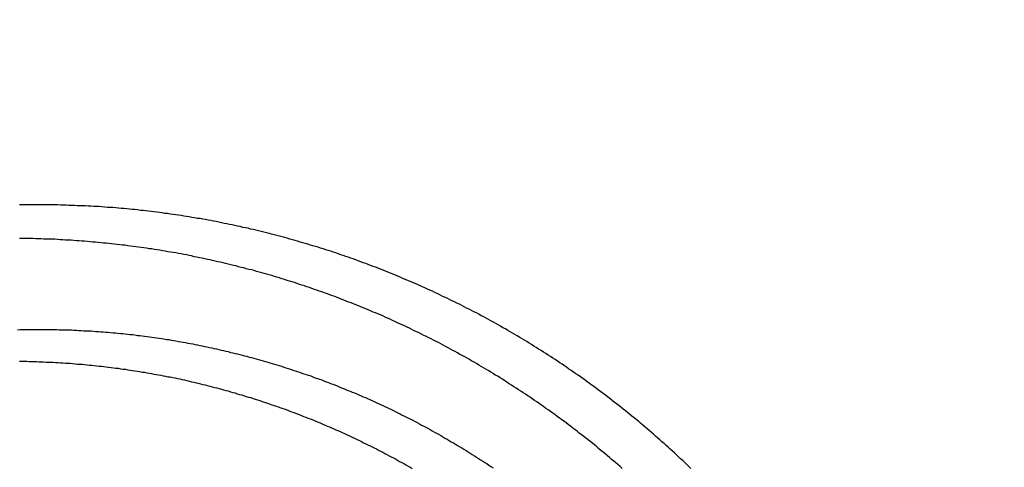
# Model space of a CAD drawing. Extents: x -58 to 285, y -226 to 1000.
# Drawn here: x 9 to 12, y 636 to 638 of the extents above; entities that cross this region are included whole.
import ezdxf

# ---------------------------------------------------------------- set-up
doc = ezdxf.new("R2010")
doc.units = 0
doc.header["$LTSCALE"] = 10
doc.linetypes.add('VERDECKT', pattern=[9.525, 6.35, -3.175])
doc.layers.get('0').update_dxf_attribs({"linetype": 'CONTINUOUS'})
doc.layers.add('STEMPEL', color=3, linetype='CONTINUOUS')

# ---------------------------------------------------------------- blocks, each defined once
blk = doc.blocks.new('A$CB89C479B')
at = {"color": 1}
for points in [[(11.2137, 636.368, 0), (11.2055, 636.375, 0), (11.1973, 636.383, 0), (11.1892, 636.391, 0), (11.1809, 636.399, 0), (11.1727, 636.407, 0), (11.1644, 636.414, 0), (11.1562, 636.422, 0), (11.1479, 636.43, 0), (11.1395, 636.437, 0), (11.1312, 636.445, 0), (11.1228, 636.453, 0), (11.1144, 636.46, 0), (11.106, 636.468, 0), (11.0975, 636.475, 0), (11.0891, 636.483, 0), (11.0806, 636.49, 0), (11.0721, 636.498, 0), (11.0635, 636.505, 0), (11.055, 636.513, 0), (11.0464, 636.52, 0), (11.0378, 636.527, 0), (11.0292, 636.535, 0), (11.0205, 636.542, 0), (11.0119, 636.549, 0), (11.0032, 636.557, 0), (10.9945, 636.564, 0), (10.9858, 636.571, 0), (10.977, 636.578, 0), (10.9683, 636.585, 0), (10.9595, 636.592, 0), (10.9507, 636.599, 0), (10.9418, 636.606, 0), (10.933, 636.614, 0), (10.9241, 636.621, 0), (10.9152, 636.627, 0), (10.9063, 636.634, 0), (10.8974, 636.641, 0), (10.8885, 636.648, 0), (10.8795, 636.655, 0), (10.8705, 636.662, 0), (10.8615, 636.669, 0), (10.8525, 636.675, 0), (10.8435, 636.682, 0), (10.8344, 636.689, 0), (10.8254, 636.696, 0), (10.8163, 636.702, 0), (10.8072, 636.709, 0), (10.7981, 636.716, 0), (10.7889, 636.722, 0), (10.7798, 636.729, 0), (10.7706, 636.735, 0), (10.7614, 636.742, 0), (10.7522, 636.748, 0), (10.743, 636.755, 0), (10.7338, 636.761, 0), (10.7245, 636.767, 0), (10.7152, 636.774, 0), (10.7059, 636.78, 0), (10.6966, 636.786, 0), (10.6873, 636.792, 0), (10.678, 636.799, 0), (10.6687, 636.805, 0), (10.6593, 636.811, 0), (10.6499, 636.817, 0), (10.6405, 636.823, 0), (10.6311, 636.829, 0), (10.6217, 636.835, 0), (10.6123, 636.841, 0), (10.6028, 636.847, 0), (10.5934, 636.853, 0), (10.5839, 636.859, 0), (10.5744, 636.865, 0), (10.5649, 636.871, 0), (10.5554, 636.877, 0), (10.5459, 636.883, 0), (10.5364, 636.888, 0), (10.5268, 636.894, 0), (10.5172, 636.9, 0), (10.5077, 636.905, 0), (10.4981, 636.911, 0), (10.4885, 636.917, 0), (10.4789, 636.922, 0), (10.4693, 636.928, 0), (10.4596, 636.933, 0), (10.45, 636.939, 0), (10.4403, 636.944, 0), (10.4307, 636.95, 0), (10.421, 636.955, 0), (10.4113, 636.96, 0), (10.4016, 636.966, 0), (10.3919, 636.971, 0), (10.3822, 636.976, 0), (10.3725, 636.981, 0), (10.3627, 636.987, 0), (10.353, 636.992, 0), (10.3432, 636.997, 0), (10.3335, 637.002, 0), (10.3237, 637.007, 0), (10.3139, 637.012, 0), (10.3042, 637.017, 0), (10.2944, 637.022, 0), (10.2846, 637.027, 0), (10.2748, 637.032, 0), (10.265, 637.037, 0), (10.2551, 637.041, 0), (10.2453, 637.046, 0), (10.2355, 637.051, 0), (10.2256, 637.056, 0), (10.2158, 637.06, 0), (10.2059, 637.065, 0), (10.1961, 637.07, 0), (10.1862, 637.074, 0), (10.1764, 637.079, 0), (10.1665, 637.084, 0), (10.1566, 637.088, 0), (10.1467, 637.093, 0), (10.1368, 637.097, 0), (10.127, 637.101, 0), (10.1171, 637.106, 0), (10.1072, 637.11, 0), (10.0973, 637.115, 0), (10.0874, 637.119, 0), (10.0774, 637.123, 0), (10.0675, 637.127, 0), (10.0576, 637.131, 0), (10.0477, 637.136, 0), (10.0378, 637.14, 0), (10.0279, 637.144, 0), (10.0179, 637.148, 0), (10.008, 637.152, 0), (9.99809, 637.156, 0), (9.98816, 637.16, 0), (9.97823, 637.164, 0), (9.9683, 637.168, 0), (9.95837, 637.172, 0), (9.94844, 637.176, 0), (9.9385, 637.179, 0), (9.92857, 637.183, 0), (9.91864, 637.187, 0), (9.90871, 637.191, 0), (9.89878, 637.194, 0), (9.88885, 637.198, 0), (9.87892, 637.201, 0), (9.86898, 637.205, 0), (9.85902, 637.209, 0), (9.84904, 637.212, 0), (9.83904, 637.216, 0), (9.82903, 637.219, 0), (9.819, 637.223, 0), (9.80895, 637.226, 0), (9.79888, 637.229, 0), (9.78879, 637.233, 0), (9.77869, 637.236, 0), (9.76857, 637.24, 0), (9.75843, 637.243, 0), (9.74828, 637.246, 0), (9.7381, 637.249, 0), (9.72792, 637.253, 0), (9.71771, 637.256, 0), (9.70749, 637.259, 0), (9.69725, 637.262, 0), (9.687, 637.265, 0), (9.67673, 637.268, 0), (9.66644, 637.271, 0), (9.65614, 637.274, 0), (9.64583, 637.277, 0), (9.6355, 637.28, 0), (9.62515, 637.283, 0), (9.61479, 637.286, 0), (9.60441, 637.289, 0), (9.59402, 637.292, 0), (9.58362, 637.295, 0), (9.5732, 637.298, 0), (9.56276, 637.3, 0), (9.55231, 637.303, 0), (9.54185, 637.306, 0), (9.53138, 637.309, 0), (9.52089, 637.311, 0), (9.51038, 637.314, 0), (9.49987, 637.317, 0), (9.48934, 637.319, 0), (9.4788, 637.322, 0), (9.46824, 637.324, 0), (9.45767, 637.327, 0), (9.44709, 637.329, 0), (9.4365, 637.332, 0), (9.4259, 637.334, 0), (9.41528, 637.336, 0), (9.40465, 637.339, 0), (9.39401, 637.341, 0), (9.38336, 637.343, 0), (9.3727, 637.346, 0), (9.36202, 637.348, 0), (9.35134, 637.35, 0), (9.34064, 637.352, 0), (9.32994, 637.354, 0), (9.31922, 637.357, 0), (9.30849, 637.359, 0), (9.29775, 637.361, 0), (9.287, 637.363, 0), (9.27624, 637.365, 0), (9.26548, 637.367, 0), (9.2547, 637.369, 0), (9.24391, 637.371, 0), (9.23311, 637.372, 0), (9.22231, 637.374, 0), (9.21149, 637.376, 0), (9.20067, 637.378, 0), (9.18983, 637.38, 0), (9.17899, 637.381, 0), (9.16814, 637.383, 0), (9.15728, 637.385, 0), (9.14642, 637.386, 0), (9.13554, 637.388, 0), (9.12466, 637.389, 0), (9.11377, 637.391, 0), (9.10287, 637.392, 0), (9.09197, 637.394, 0), (9.08106, 637.395, 0), (9.07014, 637.397, 0), (9.05921, 637.398, 0), (9.04828, 637.399, 0), (9.03734, 637.401, 0), (9.0264, 637.402, 0), (9.01544, 637.403, 0), (9.00449, 637.404, 0), (8.99352, 637.406, 0), (8.98255, 637.407, 0), (8.97158, 637.408, 0), (8.9606, 637.409, 0), (8.94962, 637.41, 0), (8.93863, 637.411, 0), (8.92763, 637.412, 0), (8.91663, 637.413, 0), (8.90563, 637.414, 0), (8.89462, 637.415, 0), (8.88361, 637.416, 0), (8.87259, 637.416, 0), (8.86157, 637.417, 0), (8.85055, 637.418, 0), (8.83952, 637.419, 0), (8.82849, 637.419, 0), (8.81746, 637.42, 0), (8.80642, 637.421, 0), (8.79538, 637.421, 0), (8.78434, 637.422, 0), (8.77329, 637.422, 0), (8.76224, 637.423, 0), (8.75119, 637.423, 0), (8.74014, 637.424, 0), (8.72909, 637.424, 0), (8.71803, 637.424, 0), (8.70698, 637.425, 0), (8.69592, 637.425, 0), (8.68486, 637.425, 0), (8.6738, 637.426, 0), (8.66273, 637.426, 0), (8.65167, 637.426, 0), (8.64061, 637.426, 0), (8.62955, 637.426, 0), (8.61848, 637.426, 0), (8.60742, 637.426, 0), (8.59635, 637.426, 0), (8.58529, 637.426, 0), (8.57423, 637.426, 0), (8.56317, 637.426, 0), (8.5521, 637.426, 0), (8.54104, 637.426, 0), (8.52998, 637.426, 0), (8.51892, 637.426, 0)], [(10.9379, 636.368, 0), (10.9295, 636.375, 0), (10.9211, 636.383, 0), (10.9126, 636.39, 0), (10.9042, 636.397, 0), (10.8957, 636.404, 0), (10.8872, 636.412, 0), (10.8787, 636.419, 0), (10.8701, 636.426, 0), (10.8615, 636.433, 0), (10.853, 636.44, 0), (10.8443, 636.447, 0), (10.8357, 636.454, 0), (10.8271, 636.462, 0), (10.8184, 636.469, 0), (10.8097, 636.476, 0), (10.801, 636.482, 0), (10.7923, 636.489, 0), (10.7835, 636.496, 0), (10.7748, 636.503, 0), (10.766, 636.51, 0), (10.7572, 636.517, 0), (10.7483, 636.524, 0), (10.7395, 636.53, 0), (10.7306, 636.537, 0), (10.7218, 636.544, 0), (10.7129, 636.551, 0), (10.7039, 636.557, 0), (10.695, 636.564, 0), (10.6861, 636.57, 0), (10.6771, 636.577, 0), (10.6681, 636.584, 0), (10.6591, 636.59, 0), (10.6501, 636.597, 0), (10.6411, 636.603, 0), (10.632, 636.609, 0), (10.6229, 636.616, 0), (10.6139, 636.622, 0), (10.6048, 636.629, 0), (10.5957, 636.635, 0), (10.5865, 636.641, 0), (10.5774, 636.647, 0), (10.5682, 636.654, 0), (10.559, 636.66, 0), (10.5498, 636.666, 0), (10.5406, 636.672, 0), (10.5314, 636.678, 0), (10.5222, 636.684, 0), (10.5129, 636.69, 0), (10.5037, 636.696, 0), (10.4944, 636.702, 0), (10.4851, 636.708, 0), (10.4758, 636.714, 0), (10.4665, 636.72, 0), (10.4571, 636.726, 0), (10.4478, 636.732, 0), (10.4384, 636.738, 0), (10.429, 636.743, 0), (10.4197, 636.749, 0), (10.4103, 636.755, 0), (10.4008, 636.761, 0), (10.3914, 636.766, 0), (10.382, 636.772, 0), (10.3725, 636.777, 0), (10.3631, 636.783, 0), (10.3536, 636.789, 0), (10.3441, 636.794, 0), (10.3346, 636.799, 0), (10.3251, 636.805, 0), (10.3156, 636.81, 0), (10.3061, 636.816, 0), (10.2965, 636.821, 0), (10.287, 636.826, 0), (10.2774, 636.832, 0), (10.2679, 636.837, 0), (10.2583, 636.842, 0), (10.2487, 636.847, 0), (10.2391, 636.852, 0), (10.2295, 636.857, 0), (10.2199, 636.863, 0), (10.2103, 636.868, 0), (10.2006, 636.873, 0), (10.191, 636.878, 0), (10.1814, 636.883, 0), (10.1717, 636.888, 0), (10.162, 636.892, 0), (10.1524, 636.897, 0), (10.1427, 636.902, 0), (10.133, 636.907, 0), (10.1233, 636.912, 0), (10.1136, 636.916, 0), (10.1039, 636.921, 0), (10.0942, 636.926, 0), (10.0845, 636.931, 0), (10.0748, 636.935, 0), (10.0651, 636.94, 0), (10.0553, 636.944, 0), (10.0456, 636.949, 0), (10.0358, 636.953, 0), (10.0261, 636.958, 0), (10.0163, 636.962, 0), (10.0066, 636.967, 0), (9.99683, 636.971, 0), (9.98707, 636.975, 0), (9.9773, 636.98, 0), (9.96753, 636.984, 0), (9.95775, 636.988, 0), (9.94798, 636.992, 0), (9.9382, 636.996, 0), (9.92841, 637.001, 0), (9.91863, 637.005, 0), (9.90884, 637.009, 0), (9.89905, 637.013, 0), (9.88925, 637.017, 0), (9.87946, 637.021, 0), (9.86966, 637.025, 0), (9.85987, 637.029, 0), (9.85007, 637.033, 0), (9.84027, 637.036, 0), (9.83047, 637.04, 0), (9.82067, 637.044, 0), (9.81087, 637.048, 0), (9.80106, 637.052, 0), (9.79126, 637.055, 0), (9.78146, 637.059, 0), (9.77166, 637.062, 0), (9.76186, 637.066, 0), (9.75206, 637.07, 0), (9.74225, 637.073, 0), (9.73242, 637.077, 0), (9.72258, 637.08, 0), (9.71271, 637.084, 0), (9.70283, 637.087, 0), (9.69293, 637.091, 0), (9.68301, 637.094, 0), (9.67308, 637.097, 0), (9.66312, 637.101, 0), (9.65315, 637.104, 0), (9.64317, 637.107, 0), (9.63316, 637.11, 0), (9.62314, 637.114, 0), (9.6131, 637.117, 0), (9.60305, 637.12, 0), (9.59298, 637.123, 0), (9.58289, 637.126, 0), (9.57279, 637.129, 0), (9.56267, 637.133, 0), (9.55254, 637.136, 0), (9.54239, 637.139, 0), (9.53222, 637.142, 0), (9.52204, 637.145, 0), (9.51184, 637.148, 0), (9.50163, 637.15, 0), (9.49141, 637.153, 0), (9.48117, 637.156, 0), (9.47092, 637.159, 0), (9.46065, 637.162, 0), (9.45036, 637.165, 0), (9.44007, 637.167, 0), (9.42976, 637.17, 0), (9.41943, 637.173, 0), (9.40909, 637.175, 0), (9.39874, 637.178, 0), (9.38838, 637.181, 0), (9.378, 637.183, 0), (9.36761, 637.186, 0), (9.35721, 637.188, 0), (9.34679, 637.191, 0), (9.33636, 637.193, 0), (9.32592, 637.196, 0), (9.31547, 637.198, 0), (9.305, 637.2, 0), (9.29453, 637.203, 0), (9.28404, 637.205, 0), (9.27354, 637.207, 0), (9.26303, 637.21, 0), (9.2525, 637.212, 0), (9.24197, 637.214, 0), (9.23143, 637.216, 0), (9.22087, 637.218, 0), (9.2103, 637.221, 0), (9.19973, 637.223, 0), (9.18914, 637.225, 0), (9.17854, 637.227, 0), (9.16794, 637.229, 0), (9.15732, 637.231, 0), (9.14669, 637.233, 0), (9.13606, 637.235, 0), (9.12541, 637.236, 0), (9.11476, 637.238, 0), (9.10409, 637.24, 0), (9.09342, 637.242, 0), (9.08274, 637.244, 0), (9.07205, 637.245, 0), (9.06135, 637.247, 0), (9.05064, 637.249, 0), (9.03992, 637.25, 0), (9.0292, 637.252, 0), (9.01847, 637.254, 0), (9.00773, 637.255, 0), (8.99698, 637.257, 0), (8.98623, 637.258, 0), (8.97547, 637.259, 0), (8.9647, 637.261, 0), (8.95392, 637.262, 0), (8.94314, 637.264, 0), (8.93235, 637.265, 0), (8.92156, 637.266, 0), (8.91076, 637.267, 0), (8.89995, 637.269, 0), (8.88914, 637.27, 0), (8.87832, 637.271, 0), (8.86749, 637.272, 0), (8.85666, 637.273, 0), (8.84583, 637.274, 0), (8.83499, 637.275, 0), (8.82414, 637.276, 0), (8.81329, 637.277, 0), (8.80244, 637.278, 0), (8.79158, 637.279, 0), (8.78072, 637.28, 0), (8.76985, 637.281, 0), (8.75898, 637.282, 0), (8.7481, 637.282, 0), (8.73722, 637.283, 0), (8.72634, 637.284, 0), (8.71546, 637.285, 0), (8.70457, 637.285, 0), (8.69368, 637.286, 0), (8.68278, 637.286, 0), (8.67188, 637.287, 0), (8.66098, 637.288, 0), (8.65008, 637.288, 0), (8.63918, 637.289, 0), (8.62827, 637.289, 0), (8.61736, 637.289, 0), (8.60645, 637.29, 0), (8.59554, 637.29, 0), (8.58463, 637.29, 0), (8.57371, 637.291, 0), (8.5628, 637.291, 0), (8.55188, 637.291, 0), (8.54097, 637.291, 0), (8.53005, 637.291, 0), (8.51913, 637.291, 0)], [(8.51192, 636.925, 0), (8.52174, 636.926, 0), (8.53155, 636.926, 0), (8.54138, 636.926, 0), (8.5512, 636.926, 0), (8.56102, 636.926, 0), (8.57085, 636.926, 0), (8.58067, 636.926, 0), (8.5905, 636.926, 0), (8.60033, 636.926, 0), (8.61016, 636.926, 0), (8.61999, 636.926, 0), (8.62982, 636.926, 0), (8.63965, 636.926, 0), (8.64948, 636.926, 0), (8.65931, 636.926, 0), (8.66914, 636.926, 0), (8.67897, 636.925, 0), (8.6888, 636.925, 0), (8.69863, 636.925, 0), (8.70846, 636.925, 0), (8.71828, 636.924, 0), (8.72811, 636.924, 0), (8.73793, 636.923, 0), (8.74776, 636.923, 0), (8.75758, 636.922, 0), (8.7674, 636.922, 0), (8.77722, 636.921, 0), (8.78703, 636.921, 0), (8.79685, 636.92, 0), (8.80666, 636.92, 0), (8.81647, 636.919, 0), (8.82627, 636.918, 0), (8.83608, 636.918, 0), (8.84588, 636.917, 0), (8.85567, 636.916, 0), (8.86547, 636.915, 0), (8.87526, 636.915, 0), (8.88505, 636.914, 0), (8.89483, 636.913, 0), (8.90461, 636.912, 0), (8.91438, 636.911, 0), (8.92416, 636.91, 0), (8.93392, 636.909, 0), (8.94369, 636.908, 0), (8.95344, 636.907, 0), (8.9632, 636.906, 0), (8.97295, 636.905, 0), (8.98269, 636.904, 0), (8.99243, 636.902, 0), (9.00216, 636.901, 0), (9.01189, 636.9, 0), (9.02161, 636.899, 0), (9.03132, 636.897, 0), (9.04103, 636.896, 0), (9.05074, 636.895, 0), (9.06043, 636.893, 0), (9.07012, 636.892, 0), (9.07981, 636.891, 0), (9.08948, 636.889, 0), (9.09915, 636.888, 0), (9.10882, 636.886, 0), (9.11847, 636.885, 0), (9.12812, 636.883, 0), (9.13776, 636.881, 0), (9.1474, 636.88, 0), (9.15702, 636.878, 0), (9.16664, 636.876, 0), (9.17625, 636.875, 0), (9.18585, 636.873, 0), (9.19544, 636.871, 0), (9.20503, 636.869, 0), (9.2146, 636.868, 0), (9.22417, 636.866, 0), (9.23373, 636.864, 0), (9.24327, 636.862, 0), (9.25281, 636.86, 0), (9.26234, 636.858, 0), (9.27186, 636.856, 0), (9.28137, 636.854, 0), (9.29087, 636.852, 0), (9.30036, 636.85, 0), (9.30984, 636.848, 0), (9.31931, 636.846, 0), (9.32877, 636.843, 0), (9.33822, 636.841, 0), (9.34766, 636.839, 0), (9.35709, 636.837, 0), (9.3665, 636.834, 0), (9.37591, 636.832, 0), (9.3853, 636.83, 0), (9.39468, 636.828, 0), (9.40405, 636.825, 0), (9.41341, 636.823, 0), (9.42276, 636.82, 0), (9.43209, 636.818, 0), (9.44142, 636.815, 0), (9.45073, 636.813, 0), (9.46003, 636.81, 0), (9.46931, 636.808, 0), (9.47858, 636.805, 0), (9.48784, 636.803, 0), (9.49709, 636.8, 0), (9.50632, 636.797, 0), (9.51554, 636.795, 0), (9.52475, 636.792, 0), (9.53394, 636.789, 0), (9.54312, 636.786, 0), (9.55229, 636.784, 0), (9.56144, 636.781, 0), (9.57058, 636.778, 0), (9.5797, 636.775, 0), (9.58881, 636.772, 0), (9.5979, 636.769, 0), (9.60698, 636.766, 0), (9.61605, 636.763, 0), (9.6251, 636.76, 0), (9.63413, 636.757, 0), (9.64315, 636.754, 0), (9.65215, 636.751, 0), (9.66114, 636.748, 0), (9.67011, 636.745, 0), (9.67907, 636.742, 0), (9.68801, 636.739, 0), (9.69693, 636.736, 0), (9.70584, 636.732, 0), (9.71473, 636.729, 0), (9.72361, 636.726, 0), (9.73246, 636.723, 0), (9.74131, 636.719, 0), (9.75013, 636.716, 0), (9.75894, 636.713, 0), (9.76773, 636.709, 0), (9.7765, 636.706, 0), (9.78525, 636.703, 0), (9.79399, 636.699, 0), (9.80273, 636.696, 0), (9.81147, 636.692, 0), (9.82021, 636.689, 0), (9.82894, 636.685, 0), (9.83768, 636.681, 0), (9.84642, 636.678, 0), (9.85515, 636.674, 0), (9.86388, 636.671, 0), (9.87262, 636.667, 0), (9.88135, 636.663, 0), (9.89007, 636.659, 0), (9.8988, 636.656, 0), (9.90752, 636.652, 0), (9.91624, 636.648, 0), (9.92496, 636.644, 0), (9.93368, 636.64, 0), (9.94239, 636.636, 0), (9.9511, 636.632, 0), (9.95981, 636.628, 0), (9.96851, 636.624, 0), (9.97721, 636.62, 0), (9.9859, 636.616, 0), (9.99459, 636.612, 0), (10.0033, 636.608, 0), (10.012, 636.604, 0), (10.0206, 636.6, 0), (10.0293, 636.595, 0), (10.038, 636.591, 0), (10.0466, 636.587, 0), (10.0553, 636.582, 0), (10.0639, 636.578, 0), (10.0726, 636.574, 0), (10.0812, 636.569, 0), (10.0899, 636.565, 0), (10.0985, 636.561, 0), (10.1071, 636.556, 0), (10.1157, 636.552, 0), (10.1243, 636.547, 0), (10.1329, 636.542, 0), (10.1415, 636.538, 0), (10.1501, 636.533, 0), (10.1587, 636.529, 0), (10.1672, 636.524, 0), (10.1758, 636.519, 0), (10.1844, 636.514, 0), (10.1929, 636.51, 0), (10.2014, 636.505, 0), (10.21, 636.5, 0), (10.2185, 636.495, 0), (10.227, 636.49, 0), (10.2355, 636.485, 0), (10.244, 636.48, 0), (10.2524, 636.475, 0), (10.2609, 636.47, 0), (10.2694, 636.465, 0), (10.2778, 636.46, 0), (10.2863, 636.455, 0), (10.2947, 636.45, 0), (10.3031, 636.445, 0), (10.3115, 636.44, 0), (10.3199, 636.435, 0), (10.3283, 636.429, 0), (10.3366, 636.424, 0), (10.345, 636.419, 0), (10.3533, 636.413, 0), (10.3617, 636.408, 0), (10.37, 636.403, 0), (10.3783, 636.397, 0), (10.3866, 636.392, 0), (10.3949, 636.387, 0), (10.4032, 636.381, 0), (10.4114, 636.376, 0), (10.4197, 636.37, 0)], [(8.5194, 636.798, 0), (8.5291, 636.798, 0), (8.5388, 636.798, 0), (8.5485, 636.798, 0), (8.5582, 636.797, 0), (8.5679, 636.797, 0), (8.5776, 636.797, 0), (8.5873, 636.797, 0), (8.597, 636.796, 0), (8.6067, 636.796, 0), (8.6164, 636.796, 0), (8.62609, 636.795, 0), (8.63579, 636.795, 0), (8.64548, 636.794, 0), (8.65517, 636.794, 0), (8.66486, 636.793, 0), (8.67454, 636.793, 0), (8.68423, 636.792, 0), (8.69391, 636.792, 0), (8.70359, 636.791, 0), (8.71327, 636.79, 0), (8.72294, 636.79, 0), (8.73261, 636.789, 0), (8.74228, 636.788, 0), (8.75195, 636.787, 0), (8.76161, 636.787, 0), (8.77127, 636.786, 0), (8.78092, 636.785, 0), (8.79057, 636.784, 0), (8.80022, 636.783, 0), (8.80986, 636.782, 0), (8.8195, 636.781, 0), (8.82914, 636.78, 0), (8.83877, 636.779, 0), (8.84839, 636.778, 0), (8.85801, 636.777, 0), (8.86763, 636.776, 0), (8.87724, 636.775, 0), (8.88684, 636.773, 0), (8.89644, 636.772, 0), (8.90603, 636.771, 0), (8.91562, 636.77, 0), (8.9252, 636.768, 0), (8.93478, 636.767, 0), (8.94435, 636.766, 0), (8.95391, 636.764, 0), (8.96347, 636.763, 0), (8.97302, 636.761, 0), (8.98256, 636.76, 0), (8.9921, 636.758, 0), (9.00163, 636.757, 0), (9.01115, 636.755, 0), (9.02066, 636.754, 0), (9.03017, 636.752, 0), (9.03967, 636.751, 0), (9.04916, 636.749, 0), (9.05864, 636.747, 0), (9.06812, 636.745, 0), (9.07758, 636.744, 0), (9.08704, 636.742, 0), (9.09649, 636.74, 0), (9.10593, 636.738, 0), (9.11536, 636.736, 0), (9.12478, 636.735, 0), (9.1342, 636.733, 0), (9.1436, 636.731, 0), (9.153, 636.729, 0), (9.16238, 636.727, 0), (9.17176, 636.725, 0), (9.18112, 636.723, 0), (9.19048, 636.721, 0), (9.19982, 636.718, 0), (9.20916, 636.716, 0), (9.21848, 636.714, 0), (9.2278, 636.712, 0), (9.2371, 636.71, 0), (9.24639, 636.707, 0), (9.25567, 636.705, 0), (9.26494, 636.703, 0), (9.2742, 636.701, 0), (9.28345, 636.698, 0), (9.29268, 636.696, 0), (9.30191, 636.693, 0), (9.31112, 636.691, 0), (9.32032, 636.689, 0), (9.32951, 636.686, 0), (9.33868, 636.684, 0), (9.34785, 636.681, 0), (9.357, 636.679, 0), (9.36613, 636.676, 0), (9.37526, 636.673, 0), (9.38437, 636.671, 0), (9.39347, 636.668, 0), (9.40256, 636.665, 0), (9.41163, 636.663, 0), (9.42069, 636.66, 0), (9.42973, 636.657, 0), (9.43876, 636.654, 0), (9.44778, 636.652, 0), (9.45678, 636.649, 0), (9.46577, 636.646, 0), (9.47475, 636.643, 0), (9.48371, 636.64, 0), (9.49265, 636.637, 0), (9.50158, 636.634, 0), (9.5105, 636.631, 0), (9.5194, 636.628, 0), (9.52828, 636.625, 0), (9.53715, 636.622, 0), (9.54601, 636.619, 0), (9.55484, 636.616, 0), (9.56367, 636.613, 0), (9.57247, 636.61, 0), (9.58126, 636.607, 0), (9.59004, 636.604, 0), (9.5988, 636.6, 0), (9.60754, 636.597, 0), (9.61626, 636.594, 0), (9.62497, 636.591, 0), (9.63366, 636.587, 0), (9.64233, 636.584, 0), (9.65099, 636.581, 0), (9.65963, 636.577, 0), (9.66825, 636.574, 0), (9.67688, 636.57, 0), (9.6855, 636.567, 0), (9.69412, 636.564, 0), (9.70275, 636.56, 0), (9.71137, 636.556, 0), (9.71999, 636.553, 0), (9.72861, 636.549, 0), (9.73723, 636.546, 0), (9.74584, 636.542, 0), (9.75446, 636.538, 0), (9.76307, 636.535, 0), (9.77168, 636.531, 0), (9.78029, 636.527, 0), (9.7889, 636.523, 0), (9.7975, 636.52, 0), (9.8061, 636.516, 0), (9.8147, 636.512, 0), (9.8233, 636.508, 0), (9.83189, 636.504, 0), (9.84048, 636.5, 0), (9.84906, 636.496, 0), (9.85764, 636.492, 0), (9.86622, 636.488, 0), (9.87479, 636.484, 0), (9.88336, 636.48, 0), (9.89192, 636.476, 0), (9.90048, 636.471, 0), (9.90903, 636.467, 0), (9.91758, 636.463, 0), (9.92612, 636.459, 0), (9.93466, 636.455, 0), (9.94319, 636.45, 0), (9.95172, 636.446, 0), (9.96023, 636.441, 0), (9.96875, 636.437, 0), (9.97725, 636.433, 0), (9.98575, 636.428, 0), (9.99424, 636.424, 0), (10.0027, 636.419, 0), (10.0112, 636.415, 0), (10.0197, 636.41, 0), (10.0281, 636.406, 0), (10.0366, 636.401, 0), (10.045, 636.396, 0), (10.0535, 636.392, 0), (10.0619, 636.387, 0), (10.0703, 636.382, 0), (10.0787, 636.377, 0), (10.0872, 636.373, 0), (10.0955, 636.368, 0)]]:
    blk.add_polyline3d(points, dxfattribs=at)
at = {"color": 1, "linetype": 'VERDECKT', "extrusion": (0, -2e-16, -1)}
for centre, radius in [((0, 620), 54.5), ((-0.01233, 620), 54.035819), ((-0.01233, 620), 52.802533), ((-0.01233, 620), 45.5)]:
    blk.add_circle(centre, radius, dxfattribs=at)
at = {"color": 1, "linetype": 'VERDECKT'}
for centre, radius in [((0.01233, 620), 54.5), ((0.01233, 620), 53.857212), ((0, 620), 53.81596), ((0.01233, 620), 47), ((0.01233, 620), 47)]:
    blk.add_circle(centre, radius, dxfattribs=at)
at = {"color": 3, "linetype": 'CONTINUOUS', "extrusion": (0, -2e-16, -1)}
blk.add_circle((-0.01233, 620), 44, dxfattribs=at)
at = {"color": 3, "linetype": 'CONTINUOUS'}
for radius, end in [(58, 79.06733886), (54, 78.0087229)]:
    blk.add_arc((0.01233, 619.997682), radius, 279.1, end, dxfattribs=at)
at = {"color": 1, "linetype": 'VERDECKT'}
for centre, radius, start, end in [((0.01233, 619.997682), 57, 279.1, 78.8731117), ((0.01233, 620), 37.682887, 345.0181978, 88.3723339)]:
    blk.add_arc(centre, radius, start, end, dxfattribs=at)
at = {"color": 1, "linetype": 'VERDECKT', "extrusion": (0, -2e-16, -1)}
for centre, radius, start, end in [((-0.01233, 620), 55, 99.654155, 260.9003819), ((0, 620), 49.004875, 95.3315379, 264.6684621)]:
    blk.add_arc(centre, radius, start, end, dxfattribs=at)

msp = doc.modelspace()

# ---------------------------------------------------------------- block references
at = {"layer": 'STEMPEL'}
msp.add_blockref('A$CB89C479B', (0, 0), dxfattribs=at)

doc.saveas('drawing.dxf')
